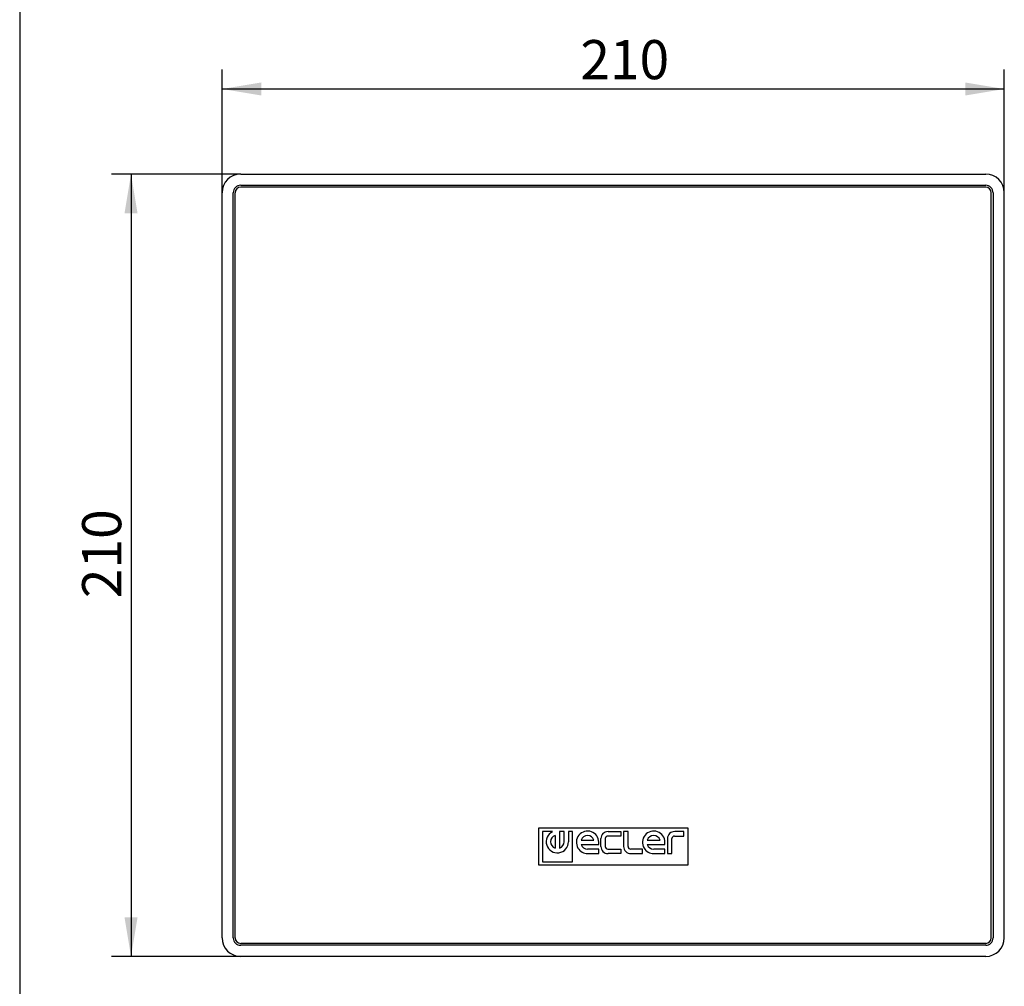
# Model space of a CAD drawing. Units: millimetres. Extents: x 5 to 1169, y 20 to 821.
# Drawn here: x 20 to 284, y 299 to 559 of the extents above; entities that cross this region are included whole.
import ezdxf
from ezdxf.enums import TextEntityAlignment as Align

# ---------------------------------------------------------------- set-up
doc = ezdxf.new("R2010")
doc.units = ezdxf.units.MM
for name, color, linetype in [('00-3446-0100_ECL', 7, 'Continuous'), ('CAIXA_AMBIT106_F', 7, 'Continuous'), ('Default', 7, 'Continuous'), ('REIXA_AMBIT106_F', 7, 'Continuous')]:
    doc.layers.add(name, color=color, linetype=linetype)
doc.styles.add('SEACAD_Solid_Edge_ISO', font='txt')
doc.styles.add('SEACAD_Solid_Edge_ISOI', font='seisoi.ttf')
doc.dimstyles.new('UNE', dxfattribs={"dimtxt": 10.5, "dimasz": 10.5, "dimexe": 5.25, "dimexo": 0, "dimgap": 2.625, "dimtad": 1, "dimtxsty": 'SEACAD_Solid_Edge_ISO', "dimblk1": '_SE_FILLED', "dimblk2": '_SE_FILLED', "dimsah": 1, "dimcen": 5.25, "dimadec": 0, "dimazin": 0, "dimtfac": 0.7, "dimtdec": 3, "dimtmove": 0, "dimatfit": 3, "dimfxl": 1, "dimarcsym": 0})

# ---------------------------------------------------------------- blocks, each defined once
blk = doc.blocks.new('SE')
at = {"layer": '00-3446-0100_ECL', "color": 7, "linetype": 'Continuous'}
for p, q in [((85, 34.5), (125, 34.5)), ((85, 24.5), (85, 34.5)), ((125, 34.5), (125, 24.5)), ((88.69, 33.5), (86, 33.5)), ((86, 33.5), (86, 25.44)), ((89.4, 32.5), (89.4, 29.1)), ((90.58, 33.5), (90.58, 29.1)), ((91.8, 33.5), (90.58, 33.5)), ((91.8, 30.81), (91.8, 33.5)), ((94.06, 33.5), (92.98, 33.5)), ((92.98, 33.5), (92.98, 30.8)), ((94.06, 25.44), (94.06, 33.5)), ((107.06, 32.32), (103.6, 32.32)), ((103.61, 33.52), (107.06, 33.52)), ((107.06, 33.52), (107.06, 32.32)), ((108.99, 33.52), (107.8, 33.52)), ((107.8, 33.52), (107.8, 29.49)), ((108.99, 29.49), (108.99, 33.52)), ((121.49, 32.33), (123.98, 32.33)), ((123.98, 33.52), (121.5, 33.52)), ((123.98, 32.33), (123.98, 33.52)), ((96.41, 31.24), (99.83, 31.24)), ((96.41, 30.04), (101.13, 30.04)), ((101.13, 30.04), (101.13, 30.64)), ((101.69, 29.49), (101.69, 31.66)), ((102.88, 31.66), (102.88, 29.49)), ((114.15, 31.24), (117.58, 31.24)), ((114.15, 30.04), (118.88, 30.04)), ((118.88, 30.04), (118.88, 30.64)), ((119.58, 31.65), (119.58, 27.63)), ((120.77, 27.63), (120.77, 31.66)), ((98.12, 27.62), (101.14, 27.62)), ((101.14, 28.82), (98.13, 28.82)), ((101.14, 27.62), (101.14, 28.82)), ((103.6, 28.81), (107.06, 28.81)), ((107.06, 27.63), (103.61, 27.63)), ((107.06, 28.81), (107.06, 27.63)), ((112.86, 28.81), (109.71, 28.81)), ((109.72, 27.63), (112.86, 27.63)), ((112.86, 27.63), (112.86, 28.81)), ((118.88, 28.82), (115.87, 28.82)), ((115.87, 27.62), (118.88, 27.62)), ((118.88, 27.62), (118.88, 28.82)), ((119.58, 27.63), (120.77, 27.63)), ((125, 24.5), (85, 24.5)), ((86, 25.44), (94.06, 25.44))]:
    blk.add_line(p, q, dxfattribs=at)
for centre, radius, start, end in [((89.99, 30.8), 2.99, 115.8035, 0.0003), ((89.96, 30.8), 1.79, 108.2751, 251.7249), ((98.12, 30.64), 3.01, 0.019, 210.9501), ((98.12, 30.66), 1.81, 18.7791, 161.2209), ((103.55, 31.66), 1.86, 88.1352, 180), ((103.57, 31.63), 0.691, 87.4971, 177.8264), ((115.87, 30.64), 3.01, 0.019, 210.9501), ((115.86, 30.66), 1.81, 18.7791, 161.2209), ((121.43, 31.67), 1.85, 87.845, 180.4247), ((121.45, 31.66), 0.674, 86.097, 180), ((90.03, 30.77), 1.76, 288.0451, 0.9984), ((98.12, 30.64), 3.01, 210.9386, 270), ((98.1, 30.59), 1.78, 198.0771, 270.9673), ((103.54, 29.48), 1.85, 179.6147, 272.1175), ((103.55, 29.48), 0.671, 179.6635, 274.2328), ((109.65, 29.48), 1.85, 179.5753, 272.155), ((109.67, 29.49), 0.674, 180, 273.903), ((115.87, 30.64), 3.01, 210.9386, 270), ((115.84, 30.59), 1.78, 198.0771, 270.9673)]:
    blk.add_arc(centre, radius, start, end, dxfattribs=at)
at = {"layer": 'CAIXA_AMBIT106_F', "color": 7, "linetype": 'Continuous'}
for p, q in [((5, 210), (205, 210)), ((5, 207), (205, 207)), ((0, 5), (0, 205)), ((3, 5), (3, 205)), ((207, 205), (207, 5)), ((210, 5), (210, 205)), ((205, 3), (5, 3)), ((205, 0), (5, 0))]:
    blk.add_line(p, q, dxfattribs=at)
for centre, radius, start, end in [((5, 205), 5, 90, 180), ((205, 205), 5, 0, 90), ((5, 205), 2, 90, 180), ((205, 205), 2, 0, 90), ((5, 5), 5, 180, 270), ((5, 5), 2, 180, 270), ((205, 5), 5, 270, 0), ((205, 5), 2, 270, 0)]:
    blk.add_arc(centre, radius, start, end, dxfattribs=at)
at = {"layer": 'REIXA_AMBIT106_F', "color": 7, "linetype": 'Continuous'}
for p, q in [((205, 206.5), (5, 206.5)), ((3.5, 5), (3.5, 205)), ((206.5, 5), (206.5, 205)), ((205, 3.5), (5, 3.5))]:
    blk.add_line(p, q, dxfattribs=at)
for centre, start, end in [((5, 205), 90, 180), ((205, 205), 0, 90), ((5, 5), 180, 270), ((205, 5), 270, 360)]:
    blk.add_arc(centre, 1.5, start, end, dxfattribs=at)
blk = doc.blocks.new('DMBLK125')
at = {"layer": 'Default', "linetype": 'Continuous'}
for points in [[(84.85, 541.75), (74.35, 540), (84.85, 538.25)], [(273.85, 541.75), (273.85, 538.25), (284.35, 540)]]:
    blk.add_hatch(color=7, dxfattribs=at).paths.add_polyline_path(points)
at = {"layer": 'Default', "color": 7, "linetype": 'Continuous'}
for p, q in [((74.35, 512.15), (74.35, 545.25)), ((284.35, 512.15), (284.35, 545.25)), ((74.35, 540), (284.35, 540))]:
    blk.add_line(p, q, dxfattribs=at)
at = {"layer": 'Default', "color": 7, "linetype": 'Continuous', "style": 'SEACAD_Solid_Edge_ISOI'}
blk.add_text('210', height=10.5, dxfattribs=at).set_placement((170.52, 553.13), align=Align.TOP_LEFT)
blk = doc.blocks.new('_SE_FILLED')
at = {"color": 0}
blk.add_line((0, 0), (-1, 0), dxfattribs=at)
blk.add_solid([(0, 0), (-1, -0.1665), (-1, 0.1665), (0, 0)], dxfattribs=at)
blk = doc.blocks.new('DMBLK126')
at = {"layer": 'Default', "linetype": 'Continuous'}
for points in [[(48.14, 506.65), (51.64, 506.65), (49.89, 517.15)], [(48.14, 317.65), (49.89, 307.15), (51.64, 317.65)]]:
    blk.add_hatch(color=7, dxfattribs=at).paths.add_polyline_path(points)
at = {"layer": 'Default', "color": 7, "linetype": 'Continuous'}
for p, q in [((79.35, 517.15), (44.64, 517.15)), ((49.89, 517.15), (49.89, 307.15)), ((179.35, 307.15), (44.64, 307.15))]:
    blk.add_line(p, q, dxfattribs=at)
at = {"layer": 'Default', "color": 7, "linetype": 'Continuous', "style": 'SEACAD_Solid_Edge_ISOI'}
blk.add_text('210', height=10.5, rotation=90, dxfattribs=at).set_placement((36.76, 403.32), align=Align.TOP_LEFT)

msp = doc.modelspace()

# ---------------------------------------------------------------- linework, layer by layer
at = {"layer": 'Default', "color": 7, "linetype": 'Continuous'}
msp.add_line((20, 811), (20, 30), dxfattribs=at)

# ---------------------------------------------------------------- block references
at = {"layer": 'Default', "color": 7}
msp.add_blockref('SE', (74.347, 307.151), dxfattribs=at)

# ---------------------------------------------------------------- dimensions: what is measured, and where the dimension line sits
at = {"layer": 'Default', "color": 7, "linetype": 'Continuous'}
dim = msp.add_linear_dim(base=(284.347, 540), p1=(74.347, 512.151), p2=(284.347, 312.151), text='\\A1;<>', dimstyle='UNE', dxfattribs=at)
dim.commit()
dim.dimension.update_dxf_attribs({"geometry": 'DMBLK125', "text_midpoint": (179.347, 540), "dimtype": 160})
dim = msp.add_linear_dim(base=(49.885, 307.151), p1=(279.347, 517.151), p2=(179.347, 307.151), angle=90, text='\\A1;<>', dimstyle='UNE', dxfattribs=at)
dim.commit()
dim.dimension.update_dxf_attribs({"geometry": 'DMBLK126', "text_midpoint": (49.885, 412.151), "dimtype": 160})

doc.saveas('drawing.dxf')
